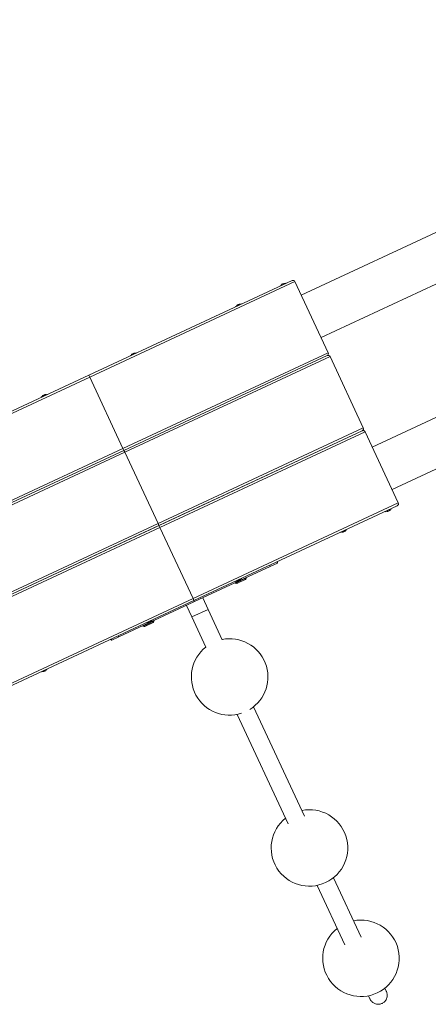
# Model space of a CAD drawing. Units: millimetres. Extents: x 5 to 415, y 5 to 292.
# Drawn here: x 197 to 229, y 134 to 211 of the extents above; entities that cross this region are included whole.
import ezdxf

# ---------------------------------------------------------------- set-up
doc = ezdxf.new("R2010")
doc.units = ezdxf.units.MM
doc.layers.add('1', color=7, linetype='Continuous', lineweight=15)
doc.styles.add('SLDTEXTSTYLE0', font='ISOCP', dxfattribs={"width": 0.96})
doc.dimstyles.new('SLDDIMSTYLE0', dxfattribs={"dimtxt": 3.5, "dimasz": 3.302, "dimexe": 0, "dimexo": 0.0625, "dimgap": 0.875, "dimtad": 2, "dimlfac": 30, "dimrnd": 1e-09, "dimzin": 12, "dimdsep": 46, "dimtxsty": 'SLDTEXTSTYLE0', "dimsah": 1, "dimcen": 0.09, "dimadec": 0, "dimazin": 0, "dimtfac": 1, "dimtofl": 0, "dimtmove": 0, "dimatfit": 3, "dimfxl": 0, "dimtolj": 1, "dimtzin": 12, "dimarcsym": 0})

# ---------------------------------------------------------------- blocks, each defined once
blk = doc.blocks.new('*D6')
at = {"layer": '1'}
for p, q in [((84.983, 210.233), (84.983, 275.258)), ((294.983, 210.233), (294.983, 275.258)), ((84.983, 274.258), (294.983, 274.258))]:
    blk.add_line(p, q, dxfattribs=at)
for points in [[(84.983, 274.258), (88.285, 273.75), (88.285, 274.766)], [(294.983, 274.258), (291.681, 274.766), (291.681, 273.75)]]:
    blk.add_solid(points, dxfattribs=at)
at = {"layer": '1', "insert": (198.024, 278.77), "char_height": 3.5, "attachment_point": 1, "style": 'SLDTEXTSTYLE0'}
blk.add_mtext('6300', dxfattribs=at)

msp = doc.modelspace()

# ---------------------------------------------------------------- linework, layer by layer
at = {"color": 7, "linetype": 'Continuous', "lineweight": 15}
for p, q in [((218.83497, 189.82352), (238.32629, 198.91247)), ((220.38457, 186.50039), (239.87589, 195.58934)), ((202.18132, 183.52897), (218.12043, 190.96149)), ((218.34191, 190.88088), (202.25176, 183.37792)), ((218.34191, 190.88088), (220.94806, 185.29198)), ((218.34192, 190.88088), (220.94806, 185.29198)), ((217.62298, 190.76631), (217.16982, 190.555)), ((217.16982, 190.555), (217.18391, 190.52479)), ((217.29597, 190.66899), (217.36233, 190.69993)), ((217.36233, 190.69993), (217.45457, 190.74295)), ((217.63706, 190.7361), (217.62298, 190.76631)), ((214.12904, 189.13706), (213.67589, 188.92575)), ((213.67589, 188.92575), (213.68998, 188.89554)), ((213.80203, 189.03974), (213.82005, 189.04814)), ((213.82005, 189.04814), (213.96064, 189.1137)), ((214.14313, 189.10685), (214.12904, 189.13706)), ((224.39944, 177.89047), (243.89077, 186.97942)), ((204.85791, 177.78902), (220.94806, 185.29198)), ((204.92834, 177.63797), (220.86745, 185.07049)), ((221.08893, 184.98988), (204.99878, 177.48691)), ((205.54008, 185.13196), (205.43459, 185.08277)), ((205.43459, 185.08277), (205.44868, 185.05256)), ((205.88775, 185.29408), (205.54008, 185.13196)), ((205.56074, 185.19676), (205.71934, 185.27072)), ((205.90183, 185.26387), (205.88775, 185.29408)), ((221.08893, 184.98988), (223.69508, 179.40098)), ((202.25176, 183.37792), (186.16161, 175.87495)), ((186.24222, 176.09644), (202.18132, 183.52897)), ((202.25176, 183.37792), (202.18132, 183.52897)), ((202.18132, 183.52897), (202.25176, 183.37792)), ((202.25176, 183.37792), (204.85791, 177.78902)), ((225.94904, 174.56734), (245.44037, 183.65629)), ((198.88538, 182.02882), (198.44673, 181.82428)), ((198.44673, 181.82428), (198.46082, 181.79407)), ((198.57287, 181.93827), (198.73148, 182.01222)), ((198.89988, 182.03558), (198.88538, 182.02882)), ((198.91397, 182.00537), (198.89988, 182.03558)), ((207.60493, 171.89802), (223.69508, 179.40098)), ((223.61446, 179.17949), (191.73626, 164.31444)), ((207.67536, 171.74697), (223.61446, 179.17949)), ((223.83595, 179.09888), (207.7458, 171.59591)), ((223.83595, 179.09888), (226.4421, 173.50998)), ((188.76775, 170.28606), (204.85791, 177.78902)), ((204.92834, 177.63797), (204.85791, 177.78902)), ((204.85791, 177.78902), (204.92834, 177.63797)), ((204.99878, 177.48691), (188.90862, 169.98395)), ((188.98924, 170.20544), (204.92834, 177.63797)), ((204.99878, 177.48691), (204.92834, 177.63797)), ((204.92834, 177.63797), (204.99878, 177.48691)), ((204.99878, 177.48691), (207.60493, 171.89802)), ((210.35194, 166.00702), (226.4421, 173.50998)), ((226.36148, 173.28849), (210.42238, 165.85596)), ((225.42496, 172.85179), (225.43905, 172.82157)), ((225.43905, 172.82157), (225.62867, 172.90999)), ((225.76606, 172.91889), (225.60746, 172.84493)), ((225.62867, 172.90999), (225.89221, 173.03288)), ((225.89221, 173.03288), (225.87812, 173.06309)), ((191.51477, 164.39505), (207.60493, 171.89802)), ((191.73626, 164.31444), (207.67536, 171.74697)), ((207.67536, 171.74697), (207.60493, 171.89802)), ((207.60493, 171.89802), (207.67536, 171.74697)), ((207.7458, 171.59591), (207.67536, 171.74697)), ((207.67536, 171.74697), (207.7458, 171.59591)), ((207.7458, 171.59591), (210.35194, 166.00702)), ((221.93103, 171.22254), (221.94512, 171.19233)), ((221.94512, 171.19233), (221.99658, 171.21633)), ((221.99658, 171.21633), (222.39827, 171.40364)), ((222.27213, 171.28965), (222.11353, 171.21569)), ((222.39827, 171.40364), (222.38419, 171.43385)), ((210.46464, 165.76533), (216.40115, 168.53357)), ((216.35889, 168.6242), (216.40115, 168.53357)), ((216.96004, 168.79419), (216.40115, 168.53357)), ((216.91778, 168.88482), (216.96004, 168.79419)), ((214.55178, 167.64076), (213.64547, 167.21814)), ((213.65078, 167.25105), (213.64547, 167.21814)), ((213.64547, 167.21814), (213.7721, 167.19774)), ((213.68973, 167.37956), (213.70382, 167.34935)), ((213.70382, 167.34935), (214.15698, 167.56066)), ((213.81089, 167.20313), (214.45695, 167.5044)), ((213.90915, 167.38992), (213.87223, 167.37271)), ((214.03083, 167.44667), (213.90915, 167.38992)), ((214.15698, 167.56066), (214.14289, 167.59087)), ((214.48602, 167.53064), (214.55178, 167.64076)), ((214.55178, 167.64076), (214.52316, 167.65785)), ((210.42238, 165.85596), (194.48328, 158.42344)), ((204.52814, 162.9971), (210.40849, 165.73915)), ((209.82419, 165.46668), (210.2468, 164.56038)), ((210.42238, 165.85596), (210.35194, 166.00702)), ((210.35194, 166.00702), (210.42238, 165.85596)), ((210.46464, 165.76533), (210.40849, 165.73915)), ((210.46464, 165.76533), (210.42238, 165.85597)), ((211.52772, 165.15768), (211.1051, 166.06399)), ((210.2468, 164.56038), (211.52772, 165.15768)), ((212.63687, 162.7791), (211.52772, 165.15768)), ((207.30713, 164.26253), (206.40082, 163.83991)), ((206.40613, 163.87282), (206.40082, 163.83991)), ((206.40082, 163.83991), (206.52745, 163.8195)), ((206.56624, 163.8249), (207.2123, 164.12616)), ((206.70187, 164.12106), (206.71596, 164.09085)), ((206.71596, 164.09085), (207.16911, 164.30216)), ((207.04297, 164.18817), (206.88436, 164.11421)), ((207.16911, 164.30216), (207.15503, 164.33237)), ((207.24137, 164.1524), (207.30713, 164.26253)), ((207.30713, 164.26253), (207.27851, 164.27962)), ((210.2468, 164.56038), (211.35595, 162.1818)), ((204.48587, 163.08773), (204.52814, 162.9971)), ((203.98435, 162.74352), (204.52814, 162.9971)), ((198.46057, 160.27808), (198.47466, 160.24787)), ((198.47466, 160.24787), (198.92763, 160.4591)), ((198.80167, 160.34519), (198.64307, 160.27123)), ((198.92781, 160.45918), (198.91373, 160.48939)), ((198.92763, 160.4591), (198.92781, 160.45918)), ((213.81145, 156.91598), (217.81708, 148.32587)), ((219.09799, 148.92317), (215.09236, 157.51328)), ((223.51951, 139.44121), (221.34922, 144.09541)), ((220.0683, 143.4981), (222.23859, 138.84391)), ((225.5014, 135.19102), (225.38773, 135.43479)), ((224.10682, 134.83749), (224.2205, 134.59369))]:
    msp.add_line(p, q, dxfattribs=at)
at = {"color": 8, "linetype": 'Continuous', "lineweight": 15}
for p, q in [((207.7458, 171.59591), (191.65565, 164.09295)), ((214.48602, 167.53064), (213.7721, 167.19774)), ((194.26179, 158.50405), (210.35194, 166.00702)), ((207.24137, 164.1524), (206.52745, 163.8195)), ((203.94209, 162.83416), (203.98435, 162.74352))]:
    msp.add_line(p, q, dxfattribs=at)
at = {"color": 7, "linetype": 'Continuous', "lineweight": 15, "flags": 128}
for points in [[(216.96309, 168.90595), (216.97047, 168.88786), (216.97582, 168.86966), (216.97894, 168.85204), (216.97971, 168.83568), (216.97809, 168.8212), (216.97417, 168.80917), (216.96807, 168.80005), (216.96004, 168.79419)], [(203.88359, 162.80688), (203.89374, 162.79209), (203.90907, 162.7738), (203.92512, 162.759), (203.94129, 162.74824), (203.95694, 162.74194), (203.97148, 162.74035), (203.98435, 162.74352)]]:
    msp.add_lwpolyline(points, dxfattribs=at)
at = {"color": 7, "linetype": 'Continuous', "lineweight": 15}
for centre, radius, start, end in [((218.19086, 190.81044), 0.16667, 25, 115), ((217.45888, 190.52666), 0.21633, 138.8578197, 161.8879628), ((217.45888, 190.52666), 0.21633, 68.1120372, 91.1421803), ((213.96495, 188.89741), 0.21633, 138.8578197, 161.8879628), ((213.96495, 188.89741), 0.21633, 68.1120372, 91.1421803), ((205.72365, 185.05443), 0.21633, 138.8578197, 161.8879628), ((205.72365, 185.05443), 0.21633, 68.1120372, 91.1421803), ((220.79701, 185.22154), 0.16667, 295, 25), ((220.93788, 184.91944), 0.16667, 25, 115), ((198.73579, 181.79593), 0.21633, 138.8578197, 161.8879628), ((198.73579, 181.79593), 0.21633, 68.1120372, 91.1421803), ((223.54403, 179.33054), 0.16667, 295, 25), ((223.6849, 179.02844), 0.16667, 25, 115), ((226.29105, 173.43954), 0.16667, 295, 25), ((225.60315, 173.06123), 0.21633, 248.1120372, 271.1421803), ((225.60315, 173.06123), 0.21633, 318.8578197, 341.8879628), ((222.10921, 171.43198), 0.21633, 248.1120372, 271.1421803), ((222.10921, 171.43198), 0.21633, 318.8578197, 341.8879628), ((213.78271, 167.26355), 0.06667, 260.8452477, 295), ((213.86792, 167.589), 0.21633, 248.1120372, 271.1421803), ((213.86792, 167.589), 0.21633, 318.8578197, 341.8879628), ((214.42878, 167.56482), 0.06667, 295, 329.1547523), ((206.53806, 163.88532), 0.06667, 260.8452477, 295), ((206.88005, 164.3305), 0.21633, 248.1120372, 271.1421803), ((206.88005, 164.3305), 0.21633, 318.8578197, 341.8879628), ((207.18413, 164.18658), 0.06667, 295, 329.1547523), ((213.21972, 159.85704), 3, 301.9035482, 101.3756269), ((213.21972, 159.85704), 3, 128.6243731, 288.0964518), ((198.63875, 160.48752), 0.21633, 248.1120372, 271.1421803), ((198.63875, 160.48752), 0.21633, 318.8578197, 341.8879628), ((219.47658, 146.43917), 3, 128.6243731, 101.3756269), ((223.51509, 137.77855), 3, 128.6243731, 101.3756269)]:
    msp.add_arc(centre, radius, start, end, dxfattribs=at)
msp.add_open_spline([(224.22063, 134.59949), (224.22707, 134.58389), (224.24931, 134.52996), (224.30762, 134.44643), (224.39235, 134.35382), (224.4935, 134.27701), (224.60407, 134.21951), (224.72326, 134.18187), (224.844, 134.1658), (224.96569, 134.17084), (225.0816, 134.19605), (225.19165, 134.24079), (225.29058, 134.30231), (225.37832, 134.38008), (225.45129, 134.47059), (225.50898, 134.57316), (225.54917, 134.68402), (225.57096, 134.80185), (225.57357, 134.92277), (225.55478, 135.04396), (225.52878, 135.13608), (225.50307, 135.18393), (225.49705, 135.19514)], degree=3, knots=[0, 0, 0, 0, 0.02236823, 0.07729873, 0.13383339, 0.18851389, 0.24484517, 0.29837719, 0.35354963, 0.40559223, 0.45921362, 0.51010071, 0.56248727, 0.61300571, 0.66496256, 0.71599972, 0.76845299, 0.82068238, 0.87434903, 0.92799681, 0.98313983, 1, 1, 1, 1], dxfattribs=at)

# ---------------------------------------------------------------- dimensions: what is measured, and where the dimension line sits
at = {"layer": '1'}
dim = msp.add_linear_dim(base=(294.98303, 274.25831), p1=(84.98303, 209.23312), p2=(294.98303, 209.23312), angle=0, dimstyle='SLDDIMSTYLE0', dxfattribs=at)
dim.commit()
dim.dimension.update_dxf_attribs({"geometry": '*D6', "text_midpoint": (202.91298, 274.25831), "dimtype": 160})

doc.saveas('drawing.dxf')
